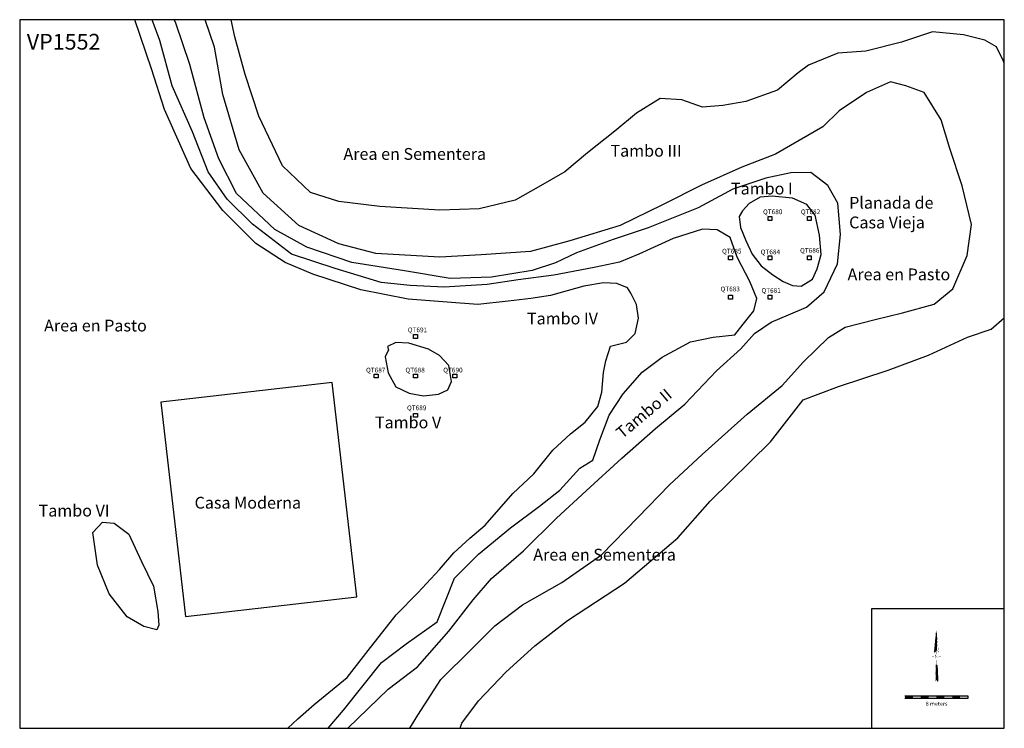
# Model space of a CAD drawing. Extents: x 0 to 125, y 125 to 215.
import ezdxf
from ezdxf.enums import TextEntityAlignment as Align

# ---------------------------------------------------------------- set-up
doc = ezdxf.new("R2010")
doc.units = 0
doc.header["$MEASUREMENT"] = 0
doc.layers.get('0').update_dxf_attribs({"linetype": 'CONTINUOUS'})
for name, color, linetype in [('BORDER', 7, 'CONTINUOUS'), ('CASA', 5, 'CONTINUOUS'), ('PRUEBAS', 6, 'CONTINUOUS'), ('SCALE', 1, 'CONTINUOUS'), ('TAMBOS', 1, 'CONTINUOUS'), ('TEXT', 3, 'CONTINUOUS'), ('TOPO', 1, 'CONTINUOUS')]:
    doc.layers.add(name, color=color, linetype=linetype)
doc.styles.add('COMPLEX', font='complex')
doc.styles.add('ROMANS', font='TXT.shx')

# ---------------------------------------------------------------- blocks, each defined once
blk = doc.blocks.new('*X1')
for p, q in [((4.034366, 4.591212), (4.143179, 4.700025)), ((4.034371, 4.600056), (4.14277, 4.708456)), ((4.034375, 4.6089), (4.142362, 4.716886)), ((4.03438, 4.617743), (4.141954, 4.725317)), ((4.034385, 4.626587), (4.141545, 4.733747)), ((4.03439, 4.63543), (4.141137, 4.742178)), ((4.034394, 4.644274), (4.140729, 4.750608)), ((4.034399, 4.653117), (4.14032, 4.759039)), ((4.034404, 4.661961), (4.139912, 4.767469)), ((4.034408, 4.670805), (4.139504, 4.7759)), ((4.034413, 4.679648), (4.139095, 4.78433)), ((4.034418, 4.688492), (4.138687, 4.792761)), ((4.034423, 4.697335), (4.138279, 4.801191)), ((4.034427, 4.706179), (4.13787, 4.809622)), ((4.034432, 4.715022), (4.137462, 4.818052)), ((4.034437, 4.723866), (4.137054, 4.826483)), ((4.034442, 4.73271), (4.136645, 4.834913)), ((4.034446, 4.741553), (4.136237, 4.843344)), ((4.034451, 4.750397), (4.135829, 4.851774)), ((4.034456, 4.75924), (4.13542, 4.860205)), ((4.034461, 4.768084), (4.135012, 4.868635)), ((4.034465, 4.776927), (4.134604, 4.877066)), ((4.03447, 4.785771), (4.134196, 4.885496)), ((4.034475, 4.794615), (4.133787, 4.893927)), ((4.03448, 4.803458), (4.133379, 4.902357)), ((4.034484, 4.812302), (4.132971, 4.910788)), ((4.034489, 4.821145), (4.132562, 4.919218)), ((4.034494, 4.829989), (4.132154, 4.927649)), ((4.034498, 4.838832), (4.131746, 4.936079)), ((4.034503, 4.847676), (4.131337, 4.94451)), ((4.034508, 4.85652), (4.130929, 4.952941)), ((4.034513, 4.865363), (4.130521, 4.961371)), ((4.034517, 4.874207), (4.130112, 4.969802)), ((4.034522, 4.88305), (4.129704, 4.978232)), ((4.034527, 4.891894), (4.129296, 4.986663)), ((4.034532, 4.900737), (4.128887, 4.995093)), ((4.034536, 4.909581), (4.128479, 5.003524)), ((4.034541, 4.918425), (4.128071, 5.011954)), ((4.034546, 4.927268), (4.127662, 5.020385)), ((4.034551, 4.936112), (4.127254, 5.028815)), ((4.034555, 4.944955), (4.126846, 5.037246)), ((4.03456, 4.953799), (4.126437, 5.045676)), ((4.034565, 4.962642), (4.126029, 5.054107)), ((4.03457, 4.971486), (4.125621, 5.062537)), ((4.034574, 4.98033), (4.125212, 5.070968)), ((4.034579, 4.989173), (4.124804, 5.079398)), ((4.034584, 4.998017), (4.124396, 5.087829)), ((4.034588, 5.00686), (4.123987, 5.096259)), ((4.034593, 5.015704), (4.123579, 5.10469)), ((4.034598, 5.024547), (4.123171, 5.11312)), ((4.034603, 5.033391), (4.122762, 5.121551)), ((4.034607, 5.042235), (4.122354, 5.129981)), ((4.034612, 5.051078), (4.121946, 5.138412)), ((4.034617, 5.059922), (4.121537, 5.146842)), ((4.034622, 5.068765), (4.121129, 5.155273)), ((4.034626, 5.077609), (4.120721, 5.163703)), ((4.034631, 5.086452), (4.120312, 5.172134)), ((4.034636, 5.095296), (4.119904, 5.180564)), ((4.034641, 5.10414), (4.119496, 5.188995)), ((4.034645, 5.112983), (4.119087, 5.197425)), ((4.03465, 5.121827), (4.118679, 5.205856)), ((4.034655, 5.13067), (4.118271, 5.214286)), ((4.03466, 5.139514), (4.117862, 5.222717)), ((4.034664, 5.148357), (4.117454, 5.231147)), ((4.034669, 5.157201), (4.117046, 5.239578)), ((4.034674, 5.166045), (4.116637, 5.248008)), ((4.034678, 5.174888), (4.116229, 5.256439)), ((4.034683, 5.183732), (4.115821, 5.264869)), ((4.034688, 5.192575), (4.115412, 5.2733)), ((4.034693, 5.201419), (4.115004, 5.28173)), ((4.034697, 5.210262), (4.114596, 5.290161)), ((4.034702, 5.219106), (4.114187, 5.298591)), ((4.034707, 5.22795), (4.113779, 5.307022)), ((4.034712, 5.236793), (4.113371, 5.315452)), ((4.034716, 5.245637), (4.112962, 5.323883)), ((4.034721, 5.25448), (4.112554, 5.332313)), ((4.034726, 5.263324), (4.112146, 5.340744)), ((4.034731, 5.272167), (4.111737, 5.349174)), ((4.034735, 5.281011), (4.111329, 5.357605)), ((4.03474, 5.289855), (4.110921, 5.366035)), ((4.034745, 5.298698), (4.110512, 5.374466)), ((4.034749, 5.307542), (4.110104, 5.382896)), ((4.034754, 5.316385), (4.109696, 5.391327)), ((4.034759, 5.325229), (4.109287, 5.399757)), ((4.034764, 5.334072), (4.108879, 5.408188)), ((4.034768, 5.342916), (4.108471, 5.416618)), ((4.034773, 5.35176), (4.108062, 5.425049)), ((4.034778, 5.360603), (4.107654, 5.433479)), ((4.034783, 5.369447), (4.107246, 5.44191)), ((4.034787, 5.37829), (4.106837, 5.45034)), ((4.034792, 5.387134), (4.106429, 5.458771)), ((4.034797, 5.395977), (4.106021, 5.467201)), ((4.034802, 5.404821), (4.105612, 5.475632)), ((4.034806, 5.413665), (4.105204, 5.484062)), ((4.034811, 5.422508), (4.104796, 5.492493)), ((4.034816, 5.431352), (4.104387, 5.500923)), ((4.034821, 5.440195), (4.099646, 5.505021)), ((4.034825, 5.449039), (4.094596, 5.50881)), ((4.03483, 5.457882), (4.089546, 5.512599)), ((4.034835, 5.466726), (4.084496, 5.516388)), ((4.034839, 5.47557), (4.079446, 5.520177)), ((4.034844, 5.484413), (4.074397, 5.523965)), ((4.034849, 5.493257), (4.069347, 5.527754)), ((4.034854, 5.5021), (4.064297, 5.531543)), ((4.034858, 5.510944), (4.059247, 5.535332)), ((4.034863, 5.519787), (4.054197, 5.539121)), ((4.034868, 5.528631), (4.049147, 5.54291)), ((4.034873, 5.537475), (4.044097, 5.546699)), ((4.034877, 5.546318), (4.039047, 5.550488)), ((4.034143, 4.175565), (4.16237, 4.303792)), ((4.034148, 4.184408), (4.161962, 4.312222)), ((4.034153, 4.193252), (4.161554, 4.320653)), ((4.034157, 4.202095), (4.161145, 4.329083)), ((4.034162, 4.210939), (4.160737, 4.337514)), ((4.034167, 4.219782), (4.160329, 4.345944)), ((4.034172, 4.228626), (4.15992, 4.354375)), ((4.034176, 4.23747), (4.159512, 4.362805)), ((4.034181, 4.246313), (4.159104, 4.371236)), ((4.034186, 4.255157), (4.158695, 4.379666)), ((4.034191, 4.264), (4.158287, 4.388097)), ((4.034195, 4.272844), (4.157879, 4.396527)), ((4.0342, 4.281687), (4.15747, 4.404958)), ((4.034205, 4.290531), (4.157062, 4.413388)), ((4.03421, 4.299375), (4.156654, 4.421819)), ((4.034214, 4.308218), (4.156245, 4.430249)), ((4.034219, 4.317062), (4.155837, 4.43868)), ((4.034224, 4.325905), (4.155429, 4.44711)), ((4.034229, 4.334749), (4.15502, 4.455541)), ((4.034233, 4.343592), (4.154612, 4.463971)), ((4.034238, 4.352436), (4.154204, 4.472402)), ((4.034243, 4.36128), (4.153795, 4.480832)), ((4.034247, 4.370123), (4.153387, 4.489263)), ((4.034252, 4.378967), (4.152979, 4.497693)), ((4.034257, 4.38781), (4.15257, 4.506124)), ((4.034262, 4.396654), (4.152162, 4.514554)), ((4.034266, 4.405497), (4.151754, 4.522985)), ((4.034271, 4.414341), (4.151345, 4.531415)), ((4.034276, 4.423185), (4.150937, 4.539846)), ((4.034281, 4.432028), (4.150529, 4.548276)), ((4.034285, 4.440872), (4.15012, 4.556707)), ((4.03429, 4.449715), (4.149712, 4.565137)), ((4.034295, 4.458559), (4.149304, 4.573568)), ((4.0343, 4.467402), (4.148895, 4.581998)), ((4.034304, 4.476246), (4.148487, 4.590429)), ((4.034309, 4.48509), (4.148079, 4.598859)), ((4.034314, 4.493933), (4.14767, 4.60729)), ((4.034318, 4.502777), (4.147262, 4.61572)), ((4.034323, 4.51162), (4.146854, 4.624151)), ((4.034328, 4.520464), (4.146445, 4.632581)), ((4.034333, 4.529307), (4.146037, 4.641012)), ((4.034337, 4.538151), (4.145629, 4.649442)), ((4.034342, 4.546995), (4.14522, 4.657873)), ((4.034347, 4.555838), (4.144812, 4.666303)), ((4.034352, 4.564682), (4.144404, 4.674734)), ((4.034356, 4.573525), (4.143995, 4.683164)), ((4.034361, 4.582369), (4.143587, 4.691595)), ((4.034538, 4.16712), (4.162779, 4.295361)), ((4.038301, 4.162045), (4.163187, 4.286931)), ((4.042065, 4.15697), (4.163595, 4.2785)), ((4.045829, 4.151895), (4.164004, 4.27007)), ((4.049593, 4.146821), (4.164412, 4.261639)), ((4.053357, 4.141746), (4.16482, 4.253209)), ((4.057121, 4.136671), (4.165229, 4.244778)), ((4.060885, 4.131596), (4.165637, 4.236348)), ((4.064649, 4.126521), (4.166045, 4.227917)), ((4.068413, 4.121446), (4.166454, 4.219487)), ((4.072177, 4.116371), (4.166862, 4.211056)), ((4.075941, 4.111296), (4.16727, 4.202626)), ((4.079705, 4.106222), (4.167679, 4.194195)), ((4.083469, 4.101147), (4.168087, 4.185765)), ((4.087233, 4.096072), (4.168495, 4.177334)), ((4.090997, 4.090997), (4.168903, 4.168903)), ((4.094761, 4.085922), (4.169312, 4.160473)), ((4.098525, 4.080847), (4.16972, 4.152042)), ((4.102289, 4.075772), (4.170128, 4.143612)), ((4.106053, 4.070698), (4.170537, 4.135181)), ((4.109817, 4.065623), (4.170945, 4.126751)), ((4.113581, 4.060548), (4.171353, 4.11832)), ((4.117345, 4.055473), (4.171762, 4.10989)), ((4.121109, 4.050398), (4.17217, 4.101459)), ((4.124873, 4.045323), (4.172578, 4.093029)), ((4.128637, 4.040248), (4.172987, 4.084598)), ((4.132401, 4.035173), (4.173395, 4.076168)), ((4.136165, 4.030099), (4.173803, 4.067737)), ((4.139929, 4.025024), (4.174212, 4.059307)), ((4.143693, 4.019949), (4.17462, 4.050876)), ((4.147456, 4.014874), (4.175028, 4.042446)), ((4.15122, 4.009799), (4.175437, 4.034015)), ((4.154984, 4.004724), (4.175845, 4.025585)), ((4.158748, 3.999649), (4.176253, 4.017154)), ((4.162512, 3.994574), (4.176662, 4.008724)), ((4.166276, 3.9895), (4.17707, 4.000293)), ((4.17004, 3.984425), (4.177478, 3.991863)), ((4.173804, 3.97935), (4.177887, 3.983432)), ((4.177568, 3.974275), (4.178295, 3.975002))]:
    blk.add_line(p, q)
blk = doc.blocks.new('*X2')
for p, q in [((4.023038, 8.433616), (4.045072, 8.455651)), ((4.023994, 8.443412), (4.045104, 8.464521)), ((4.024951, 8.453207), (4.045136, 8.473392)), ((4.025907, 8.463003), (4.045167, 8.482262)), ((4.026864, 8.472798), (4.045199, 8.491133)), ((4.027821, 8.482593), (4.045231, 8.500003)), ((4.028777, 8.492389), (4.045262, 8.508874)), ((4.029734, 8.502184), (4.045294, 8.517745)), ((4.030691, 8.51198), (4.045326, 8.526615)), ((4.031647, 8.521775), (4.045358, 8.535486)), ((4.032604, 8.531571), (4.045389, 8.544356)), ((4.033561, 8.541366), (4.045421, 8.553227)), ((4.034517, 8.551162), (4.045453, 8.562097)), ((4.035474, 8.560957), (4.045484, 8.570968)), ((4.036431, 8.570753), (4.045516, 8.579838)), ((4.037387, 8.580548), (4.045548, 8.588709)), ((4.038344, 8.590344), (4.045579, 8.597579)), ((4.0393, 8.600139), (4.045611, 8.60645)), ((4.040257, 8.609935), (4.045643, 8.61532)), ((4.041214, 8.61973), (4.045674, 8.624191)), ((4.04217, 8.629526), (4.045706, 8.633061)), ((4.043127, 8.639321), (4.045738, 8.641932)), ((4.044084, 8.649117), (4.045769, 8.650802)), ((4.04504, 8.658912), (4.045801, 8.659673)), ((3.921633, 7.395295), (4.041714, 7.515376)), ((3.92259, 7.405091), (4.041745, 7.524246)), ((3.923547, 7.414886), (4.041777, 7.533117)), ((3.924503, 7.424682), (4.041809, 7.541987)), ((3.92546, 7.434477), (4.04184, 7.550858)), ((3.926417, 7.444273), (4.041872, 7.559728)), ((3.927373, 7.454068), (4.041904, 7.568599)), ((3.92833, 7.463864), (4.041935, 7.577469)), ((3.929286, 7.473659), (4.041967, 7.58634)), ((3.930243, 7.483455), (4.041999, 7.59521)), ((3.9312, 7.49325), (4.04203, 7.604081)), ((3.932156, 7.503046), (4.042062, 7.612951)), ((3.933113, 7.512841), (4.042094, 7.621822)), ((3.93407, 7.522637), (4.042126, 7.630692)), ((3.935026, 7.532432), (4.042157, 7.639563)), ((3.935983, 7.542228), (4.042189, 7.648433)), ((3.93694, 7.552023), (4.042221, 7.657304)), ((3.937896, 7.561819), (4.042252, 7.666175)), ((3.938853, 7.571614), (4.042284, 7.675045)), ((3.93981, 7.581409), (4.042316, 7.683916)), ((3.940766, 7.591205), (4.042347, 7.692786)), ((3.941723, 7.601), (4.042379, 7.701657)), ((3.942679, 7.610796), (4.042411, 7.710527)), ((3.943636, 7.620591), (4.042442, 7.719398)), ((3.944593, 7.630387), (4.042474, 7.728268)), ((3.945549, 7.640182), (4.042506, 7.737139)), ((3.946506, 7.649978), (4.042537, 7.746009)), ((3.947463, 7.659773), (4.042569, 7.75488)), ((3.948419, 7.669569), (4.042601, 7.76375)), ((3.949376, 7.679364), (4.042632, 7.772621)), ((3.950333, 7.68916), (4.042664, 7.781491)), ((3.951289, 7.698955), (4.042696, 7.790362)), ((3.952246, 7.708751), (4.042728, 7.799232)), ((3.953203, 7.718546), (4.042759, 7.808103)), ((3.954159, 7.728342), (4.042791, 7.816973)), ((3.955116, 7.738137), (4.042823, 7.825844)), ((3.956072, 7.747933), (4.042854, 7.834714)), ((3.957029, 7.757728), (4.042886, 7.843585)), ((3.957986, 7.767524), (4.042918, 7.852455)), ((3.958942, 7.777319), (4.042949, 7.861326)), ((3.959899, 7.787115), (4.042981, 7.870196)), ((3.960856, 7.79691), (4.043013, 7.879067)), ((3.961812, 7.806705), (4.043044, 7.887938)), ((3.962769, 7.816501), (4.043076, 7.896808)), ((3.963726, 7.826296), (4.043108, 7.905679)), ((3.964682, 7.836092), (4.043139, 7.914549)), ((3.965639, 7.845887), (4.043171, 7.92342)), ((3.966596, 7.855683), (4.043203, 7.93229)), ((3.967552, 7.865478), (4.043235, 7.941161)), ((3.968509, 7.875274), (4.043266, 7.950031)), ((3.969466, 7.885069), (4.043298, 7.958902)), ((3.970422, 7.894865), (4.04333, 7.967772)), ((3.971379, 7.90466), (4.043361, 7.976643)), ((3.972335, 7.914456), (4.043393, 7.985513)), ((3.973292, 7.924251), (4.043425, 7.994384)), ((3.974249, 7.934047), (4.043456, 8.003254)), ((3.975205, 7.943842), (4.043488, 8.012125)), ((3.976162, 7.953638), (4.04352, 8.020995)), ((3.977119, 7.963433), (4.043551, 8.029866)), ((3.978075, 7.973229), (4.043583, 8.038736)), ((3.979032, 7.983024), (4.043615, 8.047607)), ((3.979989, 7.99282), (4.043646, 8.056477)), ((3.980945, 8.002615), (4.043678, 8.065348)), ((3.981902, 8.012411), (4.04371, 8.074218)), ((3.982859, 8.022206), (4.043742, 8.083089)), ((3.983815, 8.032001), (4.043773, 8.09196)), ((3.984772, 8.041797), (4.043805, 8.10083)), ((3.985728, 8.051592), (4.043837, 8.109701)), ((3.986685, 8.061388), (4.043868, 8.118571)), ((3.987642, 8.071183), (4.0439, 8.127442)), ((3.988598, 8.080979), (4.043932, 8.136312)), ((3.989555, 8.090774), (4.043963, 8.145183)), ((3.990512, 8.10057), (4.043995, 8.154053)), ((3.991468, 8.110365), (4.044027, 8.162924)), ((3.992425, 8.120161), (4.044058, 8.171794)), ((3.993382, 8.129956), (4.04409, 8.180665)), ((3.994338, 8.139752), (4.044122, 8.189535)), ((3.995295, 8.149547), (4.044153, 8.198406)), ((3.996252, 8.159343), (4.044185, 8.207276)), ((3.997208, 8.169138), (4.044217, 8.216147)), ((3.998165, 8.178934), (4.044248, 8.225017)), ((3.999121, 8.188729), (4.04428, 8.233888)), ((4.000078, 8.198525), (4.044312, 8.242758)), ((4.001035, 8.20832), (4.044344, 8.251629)), ((4.001991, 8.218116), (4.044375, 8.260499)), ((4.002948, 8.227911), (4.044407, 8.26937)), ((4.003905, 8.237707), (4.044439, 8.27824)), ((4.004861, 8.247502), (4.04447, 8.287111)), ((4.005818, 8.257297), (4.044502, 8.295982)), ((4.006775, 8.267093), (4.044534, 8.304852)), ((4.007731, 8.276888), (4.044565, 8.313723)), ((4.008688, 8.286684), (4.044597, 8.322593)), ((4.009645, 8.296479), (4.044629, 8.331464)), ((4.010601, 8.306275), (4.04466, 8.340334)), ((4.011558, 8.31607), (4.044692, 8.349205)), ((4.012514, 8.325866), (4.044724, 8.358075)), ((4.013471, 8.335661), (4.044755, 8.366946)), ((4.014428, 8.345457), (4.044787, 8.375816)), ((4.015384, 8.355252), (4.044819, 8.384687)), ((4.016341, 8.365048), (4.044851, 8.393557)), ((4.017298, 8.374843), (4.044882, 8.402428)), ((4.018254, 8.384639), (4.044914, 8.411298)), ((4.019211, 8.394434), (4.044946, 8.420169)), ((4.020168, 8.40423), (4.044977, 8.429039)), ((4.021124, 8.414025), (4.045009, 8.43791)), ((4.022081, 8.423821), (4.045041, 8.44678)), ((3.861365, 6.77818), (3.879286, 6.796102)), ((3.862321, 6.787976), (3.908914, 6.834569)), ((3.863278, 6.797771), (3.938543, 6.873036)), ((3.864235, 6.807567), (3.968171, 6.911503)), ((3.865191, 6.817362), (3.997799, 6.94997)), ((3.866148, 6.827158), (4.027427, 6.988437)), ((3.867105, 6.836953), (4.039907, 7.009756)), ((3.868061, 6.846749), (4.039939, 7.018626)), ((3.869018, 6.856544), (4.039971, 7.027497)), ((3.869975, 6.86634), (4.040003, 7.036368)), ((3.870931, 6.876135), (4.040034, 7.045238)), ((3.871888, 6.885931), (4.040066, 7.054109)), ((3.872844, 6.895726), (4.040098, 7.062979)), ((3.873801, 6.905521), (4.040129, 7.07185)), ((3.874758, 6.915317), (4.040161, 7.08072)), ((3.875714, 6.925112), (4.040193, 7.089591)), ((3.876671, 6.934908), (4.040224, 7.098461)), ((3.877628, 6.944703), (4.040256, 7.107332)), ((3.878584, 6.954499), (4.040288, 7.116202)), ((3.879541, 6.964294), (4.040319, 7.125073)), ((3.880498, 6.97409), (4.040351, 7.133943)), ((3.881454, 6.983885), (4.040383, 7.142814)), ((3.882411, 6.993681), (4.040414, 7.151684)), ((3.883368, 7.003476), (4.040446, 7.160555)), ((3.884324, 7.013272), (4.040478, 7.169425)), ((3.885281, 7.023067), (4.04051, 7.178296)), ((3.886238, 7.032863), (4.040541, 7.187166)), ((3.887194, 7.042658), (4.040573, 7.196037)), ((3.888151, 7.052454), (4.040605, 7.204907)), ((3.889107, 7.062249), (4.040636, 7.213778)), ((3.890064, 7.072045), (4.040668, 7.222648)), ((3.891021, 7.08184), (4.0407, 7.231519)), ((3.891977, 7.091636), (4.040731, 7.24039)), ((3.892934, 7.101431), (4.040763, 7.24926)), ((3.893891, 7.111227), (4.040795, 7.258131)), ((3.894847, 7.121022), (4.040826, 7.267001)), ((3.895804, 7.130817), (4.040858, 7.275872)), ((3.896761, 7.140613), (4.04089, 7.284742)), ((3.897717, 7.150408), (4.040921, 7.293613)), ((3.898674, 7.160204), (4.040953, 7.302483)), ((3.899631, 7.169999), (4.040985, 7.311354)), ((3.900587, 7.179795), (4.041016, 7.320224)), ((3.901544, 7.18959), (4.041048, 7.329095)), ((3.9025, 7.199386), (4.04108, 7.337965)), ((3.903457, 7.209181), (4.041112, 7.346836)), ((3.904414, 7.218977), (4.041143, 7.355706)), ((3.90537, 7.228772), (4.041175, 7.364577)), ((3.906327, 7.238568), (4.041207, 7.373447)), ((3.907284, 7.248363), (4.041238, 7.382318)), ((3.90824, 7.258159), (4.04127, 7.391188)), ((3.909197, 7.267954), (4.041302, 7.400059)), ((3.910154, 7.27775), (4.041333, 7.408929)), ((3.91111, 7.287545), (4.041365, 7.4178)), ((3.912067, 7.297341), (4.041397, 7.42667)), ((3.913024, 7.307136), (4.041428, 7.435541)), ((3.91398, 7.316932), (4.04146, 7.444411)), ((3.914937, 7.326727), (4.041492, 7.453282)), ((3.915893, 7.336523), (4.041523, 7.462153)), ((3.91685, 7.346318), (4.041555, 7.471023)), ((3.917807, 7.356113), (4.041587, 7.479894)), ((3.918763, 7.365909), (4.041619, 7.488764)), ((3.91972, 7.375704), (4.04165, 7.497635)), ((3.920677, 7.3855), (4.041682, 7.506505))]:
    blk.add_line(p, q)
blk = doc.blocks.new('NORTH', base_point=(4.06493, 3.914164))
at = {"const_width": 0.02}
for points in [[(4.039889, 7.004616), (4.045827, 8.666969), (3.860767, 6.772057)], [(4.048161, 7.004616), (4.042223, 8.666969), (4.227284, 6.772057)], [(4.04059, 5.553613), (3.971111, 5.501484), (3.897088, 3.973176), (4.041333, 4.167657)], [(4.034881, 5.553613), (4.10436, 5.501484), (4.178384, 3.973176), (4.034139, 4.167657)]]:
    blk.add_lwpolyline(points, close=True, dxfattribs=at)
for points, const_width in [([(4.044025, 7.009533), (4.044025, 6.564647)], 0.027), ([(3.612048, 6.325251), (3.80422, 6.324038)], 0.027), ([(3.919788, 6.166399), (3.919788, 6.496763), (4.144378, 6.20193), (4.144378, 6.522845)], 0.02), ([(4.037736, 5.549355), (4.037736, 6.014101)], 0.027), ([(4.25752, 6.324691), (4.454631, 6.325628)], 0.027)]:
    blk.add_lwpolyline(points, dxfattribs=dict(const_width=const_width))
for name in ['*X2', '*X1']:
    blk.add_blockref(name, (0, 0))

msp = doc.modelspace()

# ---------------------------------------------------------------- linework, layer by layer
at = {"layer": 'BORDER'}
msp.add_lwpolyline([(124.8, 124.8), (124.8, 214.8), (-0.2, 214.8), (-0.2, 124.8)], close=True, dxfattribs=at)
msp.add_lwpolyline([(108, 124.8), (108, 140), (124.8, 140)], dxfattribs=at)
at = {"layer": 'CASA'}
msp.add_lwpolyline([(42.6, 141.5), (39.461161, 168.71962), (17.705334, 166.210839), (20.844173, 138.99122)], close=True, dxfattribs=at)
at = {"layer": 'PRUEBAS'}
for points in [[(95.3, 189.3), (94.8, 189.3), (94.8, 189.8), (95.3, 189.8)], [(100.3, 189.3), (99.8, 189.3), (99.8, 189.8), (100.3, 189.8)], [(90.3, 184.3), (89.8, 184.3), (89.8, 184.8), (90.3, 184.8)], [(95.3, 184.3), (94.8, 184.3), (94.8, 184.8), (95.3, 184.8)], [(100.3, 184.3), (99.8, 184.3), (99.8, 184.8), (100.3, 184.8)], [(90.3, 179.3), (89.8, 179.3), (89.8, 179.8), (90.3, 179.8)], [(95.3, 179.3), (94.8, 179.3), (94.8, 179.8), (95.3, 179.8)], [(50.3, 174.3), (49.8, 174.3), (49.8, 174.8), (50.3, 174.8)], [(45.3, 169.3), (44.8, 169.3), (44.8, 169.8), (45.3, 169.8)], [(50.3, 169.3), (49.8, 169.3), (49.8, 169.8), (50.3, 169.8)], [(55.3, 169.3), (54.8, 169.3), (54.8, 169.8), (55.3, 169.8)], [(50.3, 164.3), (49.8, 164.3), (49.8, 164.8), (50.3, 164.8)]]:
    msp.add_lwpolyline(points, close=True, dxfattribs=at)
at = {"layer": 'SCALE'}
msp.add_lwpolyline([(112.190976, 128.638372), (120.2, 128.638372), (120.2, 128.888372), (112.190976, 128.888372)], dxfattribs=at)
for points in [[(112.190976, 128.888372), (113.190976, 128.888372), (112.190976, 128.638372), (113.190976, 128.638372)], [(114.190976, 128.888372), (115.190976, 128.888372), (114.190976, 128.638372), (115.190976, 128.638372)], [(116.190976, 128.888372), (117.190976, 128.888372), (116.190976, 128.638372), (117.190976, 128.638372)], [(118.190976, 128.888372), (119.190976, 128.888372), (118.190976, 128.638372), (119.190976, 128.638372)]]:
    msp.add_solid(points, dxfattribs=at)
at = {"layer": 'TAMBOS'}
for points in [[(91.15, 189.79), (91.3, 188.39), (91.98, 186.76), (92.77, 185.01), (93.95, 183.53), (95.42, 182.38), (96.72, 181.54), (97.93, 181.06), (99.01, 180.97), (100.43, 181.83), (101.04, 183.16), (101.57, 184.97), (101.35, 187.44), (100.77, 189.99), (99.71, 191.31), (97.89, 192.13), (95.33, 192.4), (93.79, 192.27), (92.43, 191.45), (91.58, 190.51)], [(46.64, 172.87), (46.2, 171.98), (46.58, 169.93), (47.55, 168.19), (49.25, 167.36), (51.07, 167.04), (52.96, 167.24), (54.16, 167.78), (54.63, 168.85), (54.29, 170.89), (53.09, 172.15), (51.72, 172.95), (49.19, 173.71), (47.54, 173.81), (46.48, 173.31)], [(17.22, 137.29), (15.56, 137.73), (13.45, 138.95), (11.14, 141.87), (9.68, 145.52), (9.1, 149.69), (10.31, 151), (11.79, 150.86), (13.66, 149.45), (15.27, 146), (16.8, 142.86), (17.33, 139.62), (17.46, 137.89)]]:
    msp.add_lwpolyline(points, close=True, dxfattribs=at)
at = {"layer": 'TOPO'}
for points in [[(33.831878, 124.8), (35.12, 126.02), (37.18, 127.82), (41.36, 131.26), (44.04, 134.68), (47.6, 139.2), (50.34, 142), (53.11, 144.95), (54.91, 147.07), (56.96, 148.97), (58.91, 150.6), (62.41, 154.61), (65.07, 157.11), (67.47, 160.14), (69.71, 162.21), (71.59, 163.68), (73.19, 165.69), (73.69, 167.51), (73.9, 169.97), (74.23, 171.48), (74.81, 173.32), (76.83, 173.85), (77.94, 174.93), (78.36, 176.91), (78.09, 178.64), (77.4, 180.06), (76.95, 180.75), (75.61, 181.31), (73.91, 181.39), (71.42, 180.94), (67.19, 179.78), (64.67, 179.38), (61.8, 179.06), (57.98, 178.64), (54.09, 178.91), (49.13, 179.29), (43.11, 180.49), (37, 182.47), (33.51, 183.96), (29.76, 186.37), (25.59, 190.56), (21.51, 195.92), (18.19, 203.41), (16.54, 208.56), (14.416667, 214.8)], [(38.954932, 124.8), (40.91, 127.09), (45.73, 133.14), (48.86, 135.51), (52.8, 138.33), (55.02, 143.88), (58.06, 146.9), (62.11, 150.25), (65.78, 153), (68.38, 155.06), (70.92, 157.82), (72.57, 158.84), (73.44, 161.45), (74.64, 164.57), (76.43, 167.27), (78.84, 170.03), (81.35, 171.92), (84.95, 173.88), (87.82, 174.48), (90.6, 174.79), (91.65, 176.12), (93.01, 177.81), (93.39, 179.41), (92.51, 181.56), (90.87, 184.63), (89.98, 187.14), (88.33, 188.13), (86.47, 188.21), (82.76, 187.01), (78.4, 185.04), (75.94, 184), (72.75, 183.32), (67.63, 182.35), (63.07, 181.77), (59.16, 181.15), (53.69, 180.84), (49.36, 181.04), (45.7, 181.44), (39.87, 183.18), (34.31, 185.03), (29.34, 188.84), (26.15, 192.02), (23.74, 195.49), (21.72, 200.56), (19.16, 206.4), (17.6, 212.14), (16.606154, 214.8)], [(41.466488, 124.8), (46.59, 129.79), (50.31, 132.62), (54.26, 137.15), (57.39, 141.11), (59.71, 143.84), (63.77, 147.33), (67.94, 151.49), (71.7, 154.97), (76.24, 159.12), (80.51, 162.88), (84.25, 165.96), (88.27, 170.2), (91.36, 173.01), (93.07, 174.94), (95.2, 176.38), (97.39, 177.31), (99.68, 178.28), (101.94, 180.25), (103.61, 183.81), (104.02, 187.52), (103.68, 191.48), (102.4, 193.74), (100.22, 195.4), (97.7, 195.34), (94.54, 194.66), (90.32, 193.26), (85.92, 190.89), (79.59, 188.38), (75.13, 186.9), (70.5, 185.17), (67.83, 183.92), (64.88, 182.95), (59.71, 182.1), (54.45, 181.94), (48.67, 182.92), (41.96, 183.94), (36.27, 185.91), (32.19, 188.15), (27.32, 192.72), (25.09, 197.11), (23.23, 202.35), (21.42, 209.1), (19.6, 214.49), (19.422087, 214.8)], [(49.334533, 124.8), (50.35, 126.48), (53.25, 130.99), (57.15, 134.87), (60.14, 137.83), (63.65, 140.47), (68.61, 143.31), (73.65, 146.85), (78.29, 151.56), (82.31, 155.71), (86.45, 159.57), (92.14, 164.71), (96.59, 168.35), (99.32, 171.34), (102.48, 174.42), (104.6, 175.73), (108.39, 176.71), (111.87, 177.58), (115.88, 178.69), (118.26, 180.6), (120.09, 184.86), (120.63, 188.77), (119.46, 193.7), (117.87, 198.44), (116.78, 202.1), (114.61, 205.56), (112.31, 206.41), (110.35, 206.91), (107.3, 205.57), (103.85, 203.21), (101.75, 201.19), (95.74, 197.72), (91.46, 196.09), (86.37, 193.77), (81.41, 191.27), (76.03, 188.64), (69.65, 186.72), (64.65, 185.37), (58.39, 184.93), (53.15, 184.64), (45.02, 185.11), (40.32, 186.35), (35.24, 188.65), (30.72, 192.75), (27.66, 198.26), (25.57, 205.28), (24.53, 211.32), (23.328178, 214.8)], [(124.8, 209.270642), (124.64, 209.62), (123.81, 211.36), (122.34, 212.21), (119.62, 212.89), (115.69, 213.25), (111.76, 211.95), (107.23, 210.79), (103.65, 210.56), (99.94, 209.03), (98.64, 208.03), (96, 205.86), (91.98, 204.42), (89.05, 203.91), (86.48, 203.69), (83.85, 204.6), (81.13, 204.79), (78.12, 202.93), (75.34, 200.66), (71.89, 197.87), (69, 195.49), (65.61, 193.53), (62.69, 191.86), (58.14, 190.79), (53.15, 190.62), (45.52, 191.08), (40.31, 191.71), (36.72, 192.85), (33.18, 196.24), (30.14, 202.56), (28.41, 207.85), (27.11, 212.64), (26.665294, 214.8)], [(55.719763, 124.8), (55.92, 125.45), (58.03, 128.3), (61.58, 131.97), (65.19, 135.29), (69.35, 138.49), (76.59, 143.22), (83.36, 149), (87.47, 153.66), (95.13, 161.18), (99.25, 166.51), (103.76, 168.2), (110.07, 170.29), (115.16, 172.21), (120.14, 174.46), (123.15, 175.5), (124.8, 176.941379)]]:
    msp.add_lwpolyline(points, dxfattribs=at)

# ---------------------------------------------------------------- block references
at = {"layer": 'SCALE', "xscale": 1.331, "yscale": 1.331, "zscale": 1.331}
msp.add_blockref('NORTH', (116.227604, 130.685351), dxfattribs=at)

# ---------------------------------------------------------------- texts
at = {"layer": 'SCALE', "style": 'COMPLEX'}
msp.add_text('8 meters', height=0.5, dxfattribs=at).set_placement((116.204535, 127.674017), align=Align.CENTER)
at = {"layer": 'TEXT', "style": 'ROMANS'}
for s, height, p in [('VP1552', 2, (0.7, 211)), ('Tambo III', 1.5, (74.8, 197.4)), ('Area en Sementera', 1.5, (40.9, 197)), ('Tambo I', 1.5, (90.1, 192.6)), ('Area en Pasto', 1.5, (104.9, 181.7)), ('Tambo IV', 1.5, (64.2, 176.1)), ('Area en Pasto', 1.5, (2.9, 175.2)), ('Tambo V', 1.5, (44.9, 162.9)), ('Casa Moderna', 1.5, (22, 152.7)), ('Tambo VI', 1.5, (2.2, 151.7)), ('Area en Sementera', 1.5, (65, 146.1))]:
    msp.add_text(s, height=height, dxfattribs=at).set_placement(p)
for s, p in [('QT680', (95.4, 190.1)), ('QT682', (100.2, 190.1)), ('QT685', (90.2, 185.1)), ('QT684', (95.1, 185)), ('QT686', (100.1, 185.2)), ('QT683', (90, 180.3)), ('QT681', (95.2, 180.1)), ('QT691', (50.3, 175.1)), ('QT687', (45, 170)), ('QT688', (50, 170)), ('QT690', (54.8, 170)), ('QT689', (50.2, 165.2))]:
    msp.add_text(s, height=0.6, dxfattribs=at).set_placement(p, align=Align.CENTER)
msp.add_text('Tambo II', height=1.5, rotation=40.006256, dxfattribs=at).set_placement((76.3, 161.5))
at = {"layer": 'TEXT', "insert": (105.1, 192.3), "char_height": 1.5, "width": 13.9, "attachment_point": 1, "style": 'ROMANS'}
msp.add_mtext('Planada de Casa Vieja', dxfattribs=at)

doc.saveas('drawing.dxf')
